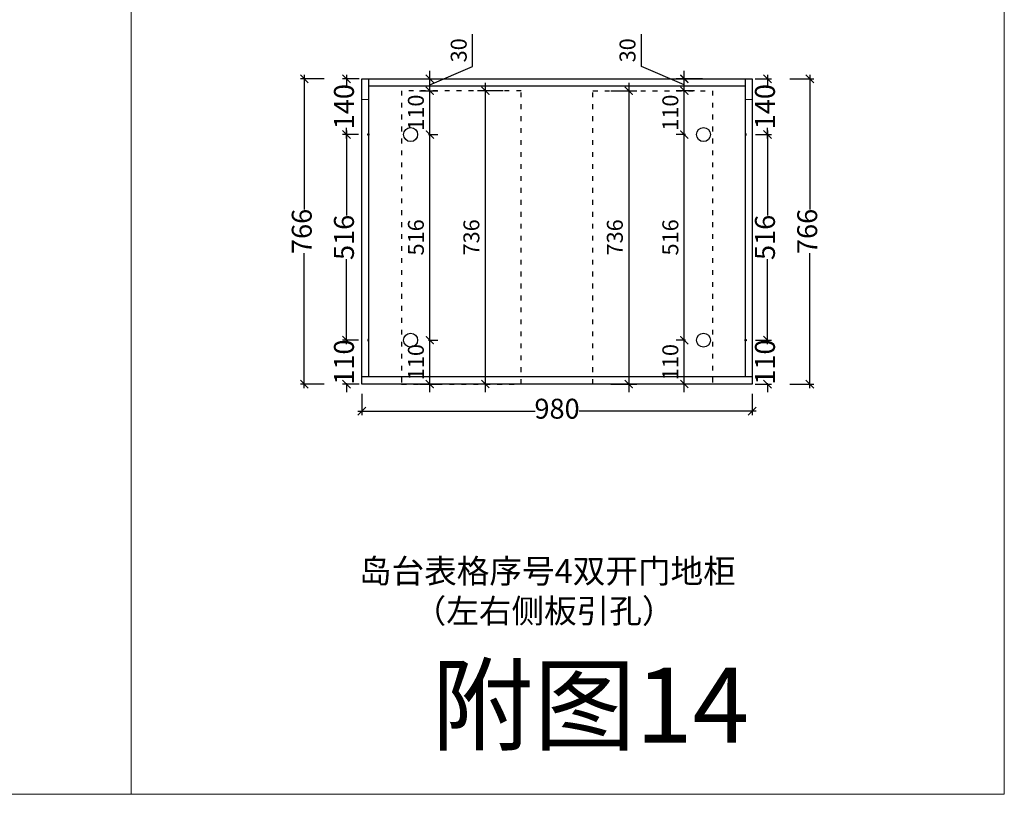
# Model space of a CAD drawing. Units: millimetres. Extents: x 188052 to 227184, y -145074 to -129624.
# Drawn here: x 219007 to 221478, y -145074 to -143130 of the extents above; entities that cross this region are included whole.
import ezdxf

# ---------------------------------------------------------------- set-up
doc = ezdxf.new("R2010")
doc.units = ezdxf.units.MM
doc.linetypes.add('100', pattern=[30, 12, -18])
doc.layers.add('DOOR', color=60, linetype='Continuous')
doc.styles.add('_HZTXT', font='txt.shx', dxfattribs={"width": 0.8, "bigfont": 'hztxt.shx'})
doc.styles.add('字-样式', font='txt', dxfattribs={"width": 1.05, "height": 60})
doc.styles.add('宋体', font='txt')
doc.styles.add('飞云样式 1', font='txt')
doc.dimstyles.new('常用标注50H', dxfattribs={"dimtxt": 50, "dimasz": 20, "dimexe": 10, "dimexo": 25, "dimgap": 5, "dimtad": 0, "dimdec": 0, "dimdsep": 46, "dimtxsty": '宋体', "dimblk": 'OBLIQUE', "dimcen": 2.5, "dimdle": 10, "dimclrd": 256, "dimclre": 256, "dimclrt": 256, "dimadec": 0, "dimazin": 0, "dimtfac": 1, "dimtdec": 0, "dimtmove": 1, "dimatfit": 3, "dimldrblk": 'CLOSEDBLANK', "dimfxl": 50, "dimfxlon": 1, "dimlwd": -1, "dimlwe": -1, "dimarcsym": 1})
doc.dimstyles.new('飞云-烟机', dxfattribs={"dimtxt": 40, "dimasz": 20, "dimexe": 20, "dimexo": 45, "dimgap": 15, "dimtad": 1, "dimdec": 0, "dimzin": 1, "dimdsep": 46, "dimtxsty": '飞云样式 1', "dimblk": 'ARCHTICK', "dimcen": 28, "dimdle": 20, "dimclrd": 124, "dimclre": 124, "dimclrt": 3, "dimadec": 0, "dimazin": 0, "dimtfac": 1, "dimtdec": 0, "dimtix": 1, "dimtmove": 1, "dimatfit": 3, "dimfxl": 60, "dimfxlon": 1, "dimtolj": 1, "dimtzin": 0, "dimarcsym": 1})

# ---------------------------------------------------------------- blocks, each defined once
blk = doc.blocks.new('_ArchTick')
at = {"color": 0, "linetype": 'ByBlock', "const_width": 0.15}
blk.add_lwpolyline([(-0.5, -0.5), (0.5, 0.5)], dxfattribs=at)
blk = doc.blocks.new('*D187')
at = {"color": 124, "lineweight": -2, "transparency": 16777216}
for p, q in [((220674.9, -144064.2), (220674.9, -143914.2)), ((220678, -143934.2), (220654.9, -143934.2)), ((220700.5, -144044.2), (220654.9, -144044.2))]:
    blk.add_line(p, q, dxfattribs=at)
at = {"layer": 'DEFPOINTS', "color": 0, "lineweight": 15, "transparency": 16777216}
for p in [(220674.9, -143934.2), (220723, -143934.2), (220745.5, -144044.2)]:
    blk.add_point(p, dxfattribs=at)
at = {"color": 124, "lineweight": -2, "transparency": 16777216, "xscale": 20, "yscale": 20, "zscale": 20}
for p, rotation in [((220674.9, -143934.2), 90), ((220674.9, -144044.2), 270)]:
    blk.add_blockref('_ArchTick', p, dxfattribs=dict(at, rotation=rotation))
at = {"color": 3, "transparency": 16777216, "insert": (220639.9, -143989.2), "char_height": 40, "attachment_point": 5, "rotation": 90, "style": '飞云样式 1'}
blk.add_mtext('\\A1;110', dxfattribs=at)
blk = doc.blocks.new('*D188')
at = {"color": 124, "lineweight": -2, "transparency": 16777216}
for p, q in [((220674.9, -143954.2), (220674.9, -143398.2)), ((220678, -143418.2), (220654.9, -143418.2)), ((220678, -143934.2), (220654.9, -143934.2))]:
    blk.add_line(p, q, dxfattribs=at)
at = {"layer": 'DEFPOINTS', "color": 0, "lineweight": 15, "transparency": 16777216}
for p in [(220674.9, -143418.2), (220723, -143418.2), (220723, -143934.2)]:
    blk.add_point(p, dxfattribs=at)
at = {"color": 124, "lineweight": -2, "transparency": 16777216, "xscale": 20, "yscale": 20, "zscale": 20}
for p, rotation in [((220674.9, -143418.2), 90), ((220674.9, -143934.2), 270)]:
    blk.add_blockref('_ArchTick', p, dxfattribs=dict(at, rotation=rotation))
at = {"color": 3, "transparency": 16777216, "insert": (220639.9, -143676.2), "char_height": 40, "attachment_point": 5, "rotation": 90, "style": '飞云样式 1'}
blk.add_mtext('\\A1;516', dxfattribs=at)
blk = doc.blocks.new('*D189')
at = {"color": 124, "lineweight": -2, "transparency": 16777216}
for p, q in [((220674.9, -143438.2), (220674.9, -143288.2)), ((220700.5, -143308.2), (220654.9, -143308.2)), ((220678, -143418.2), (220654.9, -143418.2))]:
    blk.add_line(p, q, dxfattribs=at)
at = {"layer": 'DEFPOINTS', "color": 0, "lineweight": 15, "transparency": 16777216}
for p in [(220674.9, -143308.2), (220745.5, -143308.2), (220723, -143418.2)]:
    blk.add_point(p, dxfattribs=at)
at = {"color": 124, "lineweight": -2, "transparency": 16777216, "xscale": 20, "yscale": 20, "zscale": 20}
for p, rotation in [((220674.9, -143308.2), 90), ((220674.9, -143418.2), 270)]:
    blk.add_blockref('_ArchTick', p, dxfattribs=dict(at, rotation=rotation))
at = {"color": 3, "transparency": 16777216, "insert": (220639.9, -143363.2), "char_height": 40, "attachment_point": 5, "rotation": 90, "style": '飞云样式 1'}
blk.add_mtext('\\A1;110', dxfattribs=at)
blk = doc.blocks.new('_Oblique')
at = {"color": 0, "linetype": 'ByBlock', "lineweight": -2}
blk.add_line((-0.5, -0.5), (0.5, 0.5), dxfattribs=at)
blk = doc.blocks.new('*D190')
at = {"transparency": 16777216}
for p, q in [((220852.5, -143278.2), (220893.9, -143278.2)), ((220883.9, -143268.2), (220883.9, -143295.4)), ((220883.9, -143428.2), (220883.9, -143401)), ((220854, -143418.2), (220893.9, -143418.2))]:
    blk.add_line(p, q, dxfattribs=at)
at = {"layer": 'DEFPOINTS', "color": 0, "lineweight": 15, "transparency": 16777216}
for p in [(220827.5, -143278.2), (220883.9, -143278.2), (220829, -143418.2)]:
    blk.add_point(p, dxfattribs=at)
at = {"transparency": 16777216, "xscale": 20, "yscale": 20, "zscale": 20}
for p, rotation in [((220883.9, -143278.2), 90), ((220883.9, -143418.2), 270)]:
    blk.add_blockref('_Oblique', p, dxfattribs=dict(at, rotation=rotation))
at = {"lineweight": 15, "transparency": 16777216, "insert": (220883.9, -143348.2), "char_height": 50, "attachment_point": 5, "rotation": 90, "style": '宋体'}
blk.add_mtext('140', dxfattribs=at)
blk = doc.blocks.new('_ClosedBlank')
at = {"color": 0, "linetype": 'ByBlock', "lineweight": -2}
for p, q in [((-1, 0.17), (0, 0)), ((-1, 0.17), (-1, -0.17)), ((0, 0), (-1, -0.17))]:
    blk.add_line(p, q, dxfattribs=at)
blk = doc.blocks.new('*D191')
at = {"transparency": 16777216}
for p, q in [((219865.5, -144069.2), (219865.5, -144122.6)), ((220845.5, -144069.2), (220845.5, -144122.6)), ((219855.5, -144112.6), (220300.3, -144112.6)), ((220855.5, -144112.6), (220410.8, -144112.6))]:
    blk.add_line(p, q, dxfattribs=at)
at = {"layer": 'DEFPOINTS', "color": 0, "lineweight": 15, "transparency": 16777216}
for p in [(219865.5, -144044.2), (220845.5, -144044.2), (219865.5, -144112.6)]:
    blk.add_point(p, dxfattribs=at)
at = {"transparency": 16777216, "xscale": 20, "yscale": 20, "zscale": 20, "rotation": 180}
blk.add_blockref('_Oblique', (219865.5, -144112.6), dxfattribs=at)
at = {"transparency": 16777216, "xscale": 20, "yscale": 20, "zscale": 20}
blk.add_blockref('_Oblique', (220845.5, -144112.6), dxfattribs=at)
at = {"lineweight": 15, "transparency": 16777216, "insert": (220355.5, -144112.6), "char_height": 50, "attachment_point": 5, "style": '宋体'}
blk.add_mtext('980', dxfattribs=at)
blk = doc.blocks.new('*D181')
at = {"transparency": 16777216}
for p, q in [((220883.9, -143408.2), (220883.9, -143621.5)), ((220854, -143418.2), (220893.9, -143418.2)), ((220883.9, -143944.2), (220883.9, -143730.9)), ((220854, -143934.2), (220893.9, -143934.2))]:
    blk.add_line(p, q, dxfattribs=at)
at = {"layer": 'DEFPOINTS', "color": 0, "lineweight": 15, "transparency": 16777216}
for p in [(220829, -143418.2), (220829, -143934.2), (220883.9, -143934.2)]:
    blk.add_point(p, dxfattribs=at)
at = {"transparency": 16777216, "xscale": 20, "yscale": 20, "zscale": 20}
for p, rotation in [((220883.9, -143418.2), 90), ((220883.9, -143934.2), 270)]:
    blk.add_blockref('_Oblique', p, dxfattribs=dict(at, rotation=rotation))
at = {"lineweight": 15, "transparency": 16777216, "insert": (220883.9, -143676.2), "char_height": 50, "attachment_point": 5, "rotation": 90, "style": '宋体'}
blk.add_mtext('516', dxfattribs=at)
blk = doc.blocks.new('*D192')
at = {"transparency": 16777216}
for p, q in [((220883.9, -143934.2), (220883.9, -143914.2)), ((220854, -143934.2), (220893.9, -143934.2)), ((220883.9, -143934.2), (220883.9, -143936.4)), ((220852.5, -144044.2), (220893.9, -144044.2)), ((220883.9, -144044.2), (220883.9, -144042)), ((220883.9, -144044.2), (220883.9, -144064.2))]:
    blk.add_line(p, q, dxfattribs=at)
at = {"layer": 'DEFPOINTS', "color": 0, "lineweight": 15, "transparency": 16777216}
for p in [(220829, -143934.2), (220827.5, -144044.2), (220883.9, -144044.2)]:
    blk.add_point(p, dxfattribs=at)
at = {"transparency": 16777216, "xscale": 20, "yscale": 20, "zscale": 20}
for p, rotation in [((220883.9, -143934.2), 270), ((220883.9, -144044.2), 90)]:
    blk.add_blockref('_Oblique', p, dxfattribs=dict(at, rotation=rotation))
at = {"lineweight": 15, "transparency": 16777216, "insert": (220883.9, -143989.2), "char_height": 50, "attachment_point": 5, "rotation": 90, "style": '宋体'}
blk.add_mtext('110', dxfattribs=at)
blk = doc.blocks.new('*D193')
at = {"color": 124, "lineweight": -2, "transparency": 16777216}
for p, q in [((220567.4, -143247.1), (220567.4, -143166.2)), ((220674.9, -143293.2), (220567.4, -143247.1)), ((220674.9, -143328.2), (220674.9, -143258.2)), ((220720.9, -143278.2), (220654.9, -143278.2)), ((220700.5, -143308.2), (220654.9, -143308.2))]:
    blk.add_line(p, q, dxfattribs=at)
at = {"layer": 'DEFPOINTS', "color": 0, "lineweight": 15, "transparency": 16777216}
for p in [(220674.9, -143278.2), (220765.9, -143278.2), (220745.5, -143308.2)]:
    blk.add_point(p, dxfattribs=at)
at = {"color": 124, "lineweight": -2, "transparency": 16777216, "xscale": 20, "yscale": 20, "zscale": 20}
for p, rotation in [((220674.9, -143278.2), 90), ((220674.9, -143308.2), 270)]:
    blk.add_blockref('_ArchTick', p, dxfattribs=dict(at, rotation=rotation))
at = {"color": 3, "transparency": 16777216, "insert": (220532.4, -143206.7), "char_height": 40, "attachment_point": 5, "rotation": 90, "style": '飞云样式 1'}
blk.add_mtext('\\A1;30', dxfattribs=at)
blk = doc.blocks.new('*D194')
at = {"color": 124, "lineweight": -2, "transparency": 16777216}
for p, q in [((220535.6, -143288.2), (220535.6, -144064.2)), ((220490.5, -143308.2), (220555.6, -143308.2)), ((220490.5, -144044.2), (220555.6, -144044.2))]:
    blk.add_line(p, q, dxfattribs=at)
at = {"layer": 'DEFPOINTS', "color": 0, "lineweight": 15, "transparency": 16777216}
for p in [(220445.5, -143308.2), (220445.5, -144044.2), (220535.6, -144044.2)]:
    blk.add_point(p, dxfattribs=at)
at = {"color": 124, "lineweight": -2, "transparency": 16777216, "xscale": 20, "yscale": 20, "zscale": 20}
for p, rotation in [((220535.6, -143308.2), 90), ((220535.6, -144044.2), 270)]:
    blk.add_blockref('_ArchTick', p, dxfattribs=dict(at, rotation=rotation))
at = {"color": 3, "transparency": 16777216, "insert": (220500.6, -143676.2), "char_height": 40, "attachment_point": 5, "rotation": 90, "style": '飞云样式 1'}
blk.add_mtext('\\A1;736', dxfattribs=at)
blk = doc.blocks.new('*D182')
at = {"transparency": 16777216}
for p, q in [((220939.9, -143278.2), (220999.9, -143278.2)), ((220989.9, -143268.2), (220989.9, -143606.6)), ((220989.9, -144054.2), (220989.9, -143715.8)), ((220939.9, -144044.2), (220999.9, -144044.2))]:
    blk.add_line(p, q, dxfattribs=at)
at = {"layer": 'DEFPOINTS', "color": 0, "lineweight": 15, "transparency": 16777216}
for p in [(220786.7, -143278.2), (220989.9, -143278.2), (220786.7, -144044.2)]:
    blk.add_point(p, dxfattribs=at)
at = {"transparency": 16777216, "xscale": 20, "yscale": 20, "zscale": 20}
for p, rotation in [((220989.9, -143278.2), 90), ((220989.9, -144044.2), 270)]:
    blk.add_blockref('_Oblique', p, dxfattribs=dict(at, rotation=rotation))
at = {"lineweight": 15, "transparency": 16777216, "insert": (220989.9, -143661.2), "char_height": 50, "attachment_point": 5, "rotation": 90, "style": '宋体'}
blk.add_mtext('766', dxfattribs=at)
blk = doc.blocks.new('*D197')
at = {"color": 124, "lineweight": -2, "transparency": 16777216}
for p, q in [((220036.2, -144064.2), (220036.2, -143914.2)), ((220033, -143934.2), (220056.2, -143934.2)), ((220010.5, -144044.2), (220056.2, -144044.2))]:
    blk.add_line(p, q, dxfattribs=at)
at = {"layer": 'DEFPOINTS', "color": 0, "lineweight": 15, "transparency": 16777216}
for p in [(219988, -143934.2), (220036.2, -143934.2), (219965.5, -144044.2)]:
    blk.add_point(p, dxfattribs=at)
at = {"color": 124, "lineweight": -2, "transparency": 16777216, "xscale": 20, "yscale": 20, "zscale": 20}
for p, rotation in [((220036.2, -143934.2), 90), ((220036.2, -144044.2), 270)]:
    blk.add_blockref('_ArchTick', p, dxfattribs=dict(at, rotation=rotation))
at = {"color": 3, "transparency": 16777216, "insert": (220001.2, -143989.2), "char_height": 40, "attachment_point": 5, "rotation": 90, "style": '飞云样式 1'}
blk.add_mtext('\\A1;110', dxfattribs=at)
blk = doc.blocks.new('*D198')
at = {"color": 124, "lineweight": -2, "transparency": 16777216}
for p, q in [((220036.2, -143954.2), (220036.2, -143398.2)), ((220033, -143418.2), (220056.2, -143418.2)), ((220033, -143934.2), (220056.2, -143934.2))]:
    blk.add_line(p, q, dxfattribs=at)
at = {"layer": 'DEFPOINTS', "color": 0, "lineweight": 15, "transparency": 16777216}
for p in [(219988, -143418.2), (220036.2, -143418.2), (219988, -143934.2)]:
    blk.add_point(p, dxfattribs=at)
at = {"color": 124, "lineweight": -2, "transparency": 16777216, "xscale": 20, "yscale": 20, "zscale": 20}
for p, rotation in [((220036.2, -143418.2), 90), ((220036.2, -143934.2), 270)]:
    blk.add_blockref('_ArchTick', p, dxfattribs=dict(at, rotation=rotation))
at = {"color": 3, "transparency": 16777216, "insert": (220001.2, -143676.2), "char_height": 40, "attachment_point": 5, "rotation": 90, "style": '飞云样式 1'}
blk.add_mtext('\\A1;516', dxfattribs=at)
blk = doc.blocks.new('*D199')
at = {"color": 124, "lineweight": -2, "transparency": 16777216}
for p, q in [((220036.2, -143438.2), (220036.2, -143288.2)), ((220010.5, -143308.2), (220056.2, -143308.2)), ((220033, -143418.2), (220056.2, -143418.2))]:
    blk.add_line(p, q, dxfattribs=at)
at = {"layer": 'DEFPOINTS', "color": 0, "lineweight": 15, "transparency": 16777216}
for p in [(219965.5, -143308.2), (220036.2, -143308.2), (219988, -143418.2)]:
    blk.add_point(p, dxfattribs=at)
at = {"color": 124, "lineweight": -2, "transparency": 16777216, "xscale": 20, "yscale": 20, "zscale": 20}
for p, rotation in [((220036.2, -143308.2), 90), ((220036.2, -143418.2), 270)]:
    blk.add_blockref('_ArchTick', p, dxfattribs=dict(at, rotation=rotation))
at = {"color": 3, "transparency": 16777216, "insert": (220001.2, -143363.2), "char_height": 40, "attachment_point": 5, "rotation": 90, "style": '飞云样式 1'}
blk.add_mtext('\\A1;110', dxfattribs=at)
blk = doc.blocks.new('*D200')
at = {"transparency": 16777216}
for p, q in [((219858.5, -143278.2), (219817.2, -143278.2)), ((219827.2, -143268.2), (219827.2, -143295.4)), ((219827.2, -143428.2), (219827.2, -143401)), ((219857, -143418.2), (219817.2, -143418.2))]:
    blk.add_line(p, q, dxfattribs=at)
at = {"layer": 'DEFPOINTS', "color": 0, "lineweight": 15, "transparency": 16777216}
for p in [(219827.2, -143278.2), (219883.5, -143278.2), (219882, -143418.2)]:
    blk.add_point(p, dxfattribs=at)
at = {"transparency": 16777216, "xscale": 20, "yscale": 20, "zscale": 20}
for p, rotation in [((219827.2, -143278.2), 90), ((219827.2, -143418.2), 270)]:
    blk.add_blockref('_Oblique', p, dxfattribs=dict(at, rotation=rotation))
at = {"lineweight": 15, "transparency": 16777216, "insert": (219827.2, -143348.2), "char_height": 50, "attachment_point": 5, "rotation": 90, "style": '宋体'}
blk.add_mtext('140', dxfattribs=at)
blk = doc.blocks.new('*D196')
at = {"transparency": 16777216}
for p, q in [((219827.2, -143408.2), (219827.2, -143621.5)), ((219857, -143418.2), (219817.2, -143418.2)), ((219827.2, -143944.2), (219827.2, -143730.9)), ((219857, -143934.2), (219817.2, -143934.2))]:
    blk.add_line(p, q, dxfattribs=at)
at = {"layer": 'DEFPOINTS', "color": 0, "lineweight": 15, "transparency": 16777216}
for p in [(219882, -143418.2), (219827.2, -143934.2), (219882, -143934.2)]:
    blk.add_point(p, dxfattribs=at)
at = {"transparency": 16777216, "xscale": 20, "yscale": 20, "zscale": 20}
for p, rotation in [((219827.2, -143418.2), 90), ((219827.2, -143934.2), 270)]:
    blk.add_blockref('_Oblique', p, dxfattribs=dict(at, rotation=rotation))
at = {"lineweight": 15, "transparency": 16777216, "insert": (219827.2, -143676.2), "char_height": 50, "attachment_point": 5, "rotation": 90, "style": '宋体'}
blk.add_mtext('516', dxfattribs=at)
blk = doc.blocks.new('*D201')
at = {"transparency": 16777216}
for p, q in [((219827.2, -143934.2), (219827.2, -143914.2)), ((219857, -143934.2), (219817.2, -143934.2)), ((219827.2, -143934.2), (219827.2, -143936.4)), ((219858.5, -144044.2), (219817.2, -144044.2)), ((219827.2, -144044.2), (219827.2, -144042)), ((219827.2, -144044.2), (219827.2, -144064.2))]:
    blk.add_line(p, q, dxfattribs=at)
at = {"layer": 'DEFPOINTS', "color": 0, "lineweight": 15, "transparency": 16777216}
for p in [(219882, -143934.2), (219827.2, -144044.2), (219883.5, -144044.2)]:
    blk.add_point(p, dxfattribs=at)
at = {"transparency": 16777216, "xscale": 20, "yscale": 20, "zscale": 20}
for p, rotation in [((219827.2, -143934.2), 270), ((219827.2, -144044.2), 90)]:
    blk.add_blockref('_Oblique', p, dxfattribs=dict(at, rotation=rotation))
at = {"lineweight": 15, "transparency": 16777216, "insert": (219827.2, -143989.2), "char_height": 50, "attachment_point": 5, "rotation": 90, "style": '宋体'}
blk.add_mtext('110', dxfattribs=at)
blk = doc.blocks.new('*D202')
at = {"color": 124, "lineweight": -2, "transparency": 16777216}
for p, q in [((220143.7, -143247.1), (220143.7, -143166.2)), ((220036.2, -143293.2), (220143.7, -143247.1)), ((220036.2, -143328.2), (220036.2, -143258.2)), ((219990.2, -143278.2), (220056.2, -143278.2)), ((220010.5, -143308.2), (220056.2, -143308.2))]:
    blk.add_line(p, q, dxfattribs=at)
at = {"layer": 'DEFPOINTS', "color": 0, "lineweight": 15, "transparency": 16777216}
for p in [(219945.2, -143278.2), (220036.2, -143278.2), (219965.5, -143308.2)]:
    blk.add_point(p, dxfattribs=at)
at = {"color": 124, "lineweight": -2, "transparency": 16777216, "xscale": 20, "yscale": 20, "zscale": 20}
for p, rotation in [((220036.2, -143278.2), 90), ((220036.2, -143308.2), 270)]:
    blk.add_blockref('_ArchTick', p, dxfattribs=dict(at, rotation=rotation))
at = {"color": 3, "transparency": 16777216, "insert": (220108.7, -143206.7), "char_height": 40, "attachment_point": 5, "rotation": 90, "style": '飞云样式 1'}
blk.add_mtext('\\A1;30', dxfattribs=at)
blk = doc.blocks.new('*D203')
at = {"color": 124, "lineweight": -2, "transparency": 16777216}
for p, q in [((220175.5, -143288.2), (220175.5, -144064.2)), ((220220.5, -143308.2), (220155.5, -143308.2)), ((220220.5, -144044.2), (220155.5, -144044.2))]:
    blk.add_line(p, q, dxfattribs=at)
at = {"layer": 'DEFPOINTS', "color": 0, "lineweight": 15, "transparency": 16777216}
for p in [(220265.5, -143308.2), (220175.5, -144044.2), (220265.5, -144044.2)]:
    blk.add_point(p, dxfattribs=at)
at = {"color": 124, "lineweight": -2, "transparency": 16777216, "xscale": 20, "yscale": 20, "zscale": 20}
for p, rotation in [((220175.5, -143308.2), 90), ((220175.5, -144044.2), 270)]:
    blk.add_blockref('_ArchTick', p, dxfattribs=dict(at, rotation=rotation))
at = {"color": 3, "transparency": 16777216, "insert": (220140.5, -143676.2), "char_height": 40, "attachment_point": 5, "rotation": 90, "style": '飞云样式 1'}
blk.add_mtext('\\A1;736', dxfattribs=at)
blk = doc.blocks.new('*D195')
at = {"transparency": 16777216}
for p, q in [((219771.2, -143278.2), (219711.2, -143278.2)), ((219721.2, -143268.2), (219721.2, -143606.6)), ((219721.2, -144054.2), (219721.2, -143715.8)), ((219771.2, -144044.2), (219711.2, -144044.2))]:
    blk.add_line(p, q, dxfattribs=at)
at = {"layer": 'DEFPOINTS', "color": 0, "lineweight": 15, "transparency": 16777216}
for p in [(219721.2, -143278.2), (219924.4, -143278.2), (219924.4, -144044.2)]:
    blk.add_point(p, dxfattribs=at)
at = {"transparency": 16777216, "xscale": 20, "yscale": 20, "zscale": 20}
for p, rotation in [((219721.2, -143278.2), 90), ((219721.2, -144044.2), 270)]:
    blk.add_blockref('_Oblique', p, dxfattribs=dict(at, rotation=rotation))
at = {"lineweight": 15, "transparency": 16777216, "insert": (219721.2, -143661.2), "char_height": 50, "attachment_point": 5, "rotation": 90, "style": '宋体'}
blk.add_mtext('766', dxfattribs=at)

msp = doc.modelspace()

# ---------------------------------------------------------------- linework, layer by layer
for p, q in [((219865.5, -144044.2), (219865.5, -143278.2)), ((219865.5, -143278.2), (220845.5, -143278.2)), ((219883.5, -144026.2), (219883.5, -143278.2)), ((220827.5, -143278.2), (220827.5, -144026.2)), ((220845.5, -143278.2), (220845.5, -144044.2)), ((219883.5, -143296.2), (220827.5, -143296.2)), ((220845.5, -144026.2), (219865.5, -144026.2)), ((220845.5, -144044.2), (219865.5, -144044.2))]:
    msp.add_line(p, q)
at = {"color": 0, "lineweight": 15}
for p, q in [((219883.5, -143330.2), (219865.5, -143330.2)), ((220845.5, -143330.2), (220827.5, -143330.2))]:
    msp.add_line(p, q, dxfattribs=at)
at = {"color": 252, "lineweight": 15}
for points in [[(217094.5, -145073.8), (219286.3, -145073.8), (219286.3, -141442), (217094.5, -141442)], [(219286.3, -145073.8), (221478.1, -145073.8), (221478.1, -141442), (219286.3, -141442)]]:
    msp.add_lwpolyline(points, close=True, dxfattribs=at)
at = {"color": 3, "linetype": '100'}
for points in [[(219965.5, -144044.2), (220265.5, -144044.2), (220265.5, -143308.2), (219965.5, -143308.2)], [(220745.5, -144044.2), (220445.5, -144044.2), (220445.5, -143308.2), (220745.5, -143308.2)]]:
    msp.add_lwpolyline(points, close=True, dxfattribs=at)
for points in [[(219880.5, -143416.7), (219883.5, -143416.7), (219883.5, -143419.7), (219880.5, -143419.7)], [(220830.5, -143416.7), (220827.5, -143416.7), (220827.5, -143419.7), (220830.5, -143419.7)], [(219880.5, -143935.7), (219883.5, -143935.7), (219883.5, -143932.7), (219880.5, -143932.7)], [(220830.5, -143935.7), (220827.5, -143935.7), (220827.5, -143932.7), (220830.5, -143932.7)]]:
    msp.add_lwpolyline(points, close=True)
at = {"color": 3}
for centre in [(219988, -143418.2), (220723, -143418.2), (219988, -143934.2), (220723, -143934.2)]:
    msp.add_circle(centre, 17.5, dxfattribs=at)

# ---------------------------------------------------------------- texts
at = {"insert": (219804.8, -144483.6), "char_height": 60, "width": 1222.767, "attachment_point": 1, "style": '字-样式'}
msp.add_mtext('\\pxi0.89104;岛台表格序号4双开门地柜\\P\\pi3.17875;{\\C1;（左右侧板引孔）}', dxfattribs=at)
at = {"layer": 'DOOR', "color": 2, "lineweight": 9, "insert": (220040.2, -144755.9, 37.7), "char_height": 188, "width": 781.59, "attachment_point": 1, "style": '_HZTXT'}
msp.add_mtext('{\\fSimSun|b0|i0|c134|p2;\\C1;附图14}', dxfattribs=at)

# ---------------------------------------------------------------- dimensions: what is measured, and where the dimension line sits
for base, p1, p2, picture, middle in [((220036.2, -143278.2), (219965.5, -143308.2), (219945.2, -143278.2), '*D202', (220143.7, -143232.1)), ((220674.9, -143278.2), (220745.5, -143308.2), (220765.9, -143278.2), '*D193', (220567.4, -143232.1))]:
    dim = msp.add_linear_dim(base=base, p1=p1, p2=p2, angle=90, dimstyle='飞云-烟机')
    dim.commit()
    dim.dimension.update_dxf_attribs({"geometry": picture, "text_midpoint": middle, "dimtype": 128})
at = {"color": 6, "lineweight": 15}
for base, p1, p2, angle, picture, middle in [((219721.2, -143278.2), (219924.4, -144044.2), (219924.4, -143278.2), 90, '*D195', (219721.2, -143661.2)), ((219827.2, -143278.2), (219882, -143418.2), (219883.5, -143278.2), 90, '*D200', (219827.2, -143348.2)), ((220989.9, -143278.2), (220786.7, -144044.2), (220786.7, -143278.2), 90, '*D182', (220989.9, -143661.2)), ((220883.9, -143278.2), (220829, -143418.2), (220827.5, -143278.2), 90, '*D190', (220883.9, -143348.2)), ((219827.2, -143934.2), (219882, -143418.2), (219882, -143934.2), 90, '*D196', (219827.2, -143676.2)), ((220883.9, -143934.2), (220829, -143418.2), (220829, -143934.2), 90, '*D181', (220883.9, -143676.2)), ((219827.2, -144044.2), (219882, -143934.2), (219883.5, -144044.2), 90, '*D201', (219827.2, -143989.2)), ((220883.9, -144044.2), (220829, -143934.2), (220827.5, -144044.2), 90, '*D192', (220883.9, -143989.2)), ((219865.5, -144112.6), (220845.5, -144044.2), (219865.5, -144044.2), 180, '*D191', (220355.5, -144112.6))]:
    dim = msp.add_linear_dim(base=base, p1=p1, p2=p2, angle=angle, dimstyle='常用标注50H', dxfattribs=at)
    dim.commit()
    dim.dimension.update_dxf_attribs({"geometry": picture, "text_midpoint": middle})
for base, p1, p2, picture, middle in [((220036.2, -143308.2), (219988, -143418.2), (219965.5, -143308.2), '*D199', (220001.2, -143363.2)), ((220175.5, -144044.2), (220265.5, -143308.2), (220265.5, -144044.2), '*D203', (220140.5, -143676.2)), ((220535.6, -144044.2), (220445.5, -143308.2), (220445.5, -144044.2), '*D194', (220500.6, -143676.2)), ((220674.9, -143308.2), (220723, -143418.2), (220745.5, -143308.2), '*D189', (220639.9, -143363.2)), ((220036.2, -143418.2), (219988, -143934.2), (219988, -143418.2), '*D198', (220001.2, -143676.2)), ((220674.9, -143418.2), (220723, -143934.2), (220723, -143418.2), '*D188', (220639.9, -143676.2)), ((220036.2, -143934.2), (219965.5, -144044.2), (219988, -143934.2), '*D197', (220001.2, -143989.2)), ((220674.9, -143934.2), (220745.5, -144044.2), (220723, -143934.2), '*D187', (220639.9, -143989.2))]:
    dim = msp.add_linear_dim(base=base, p1=p1, p2=p2, angle=90, dimstyle='飞云-烟机')
    dim.commit()
    dim.dimension.update_dxf_attribs({"geometry": picture, "text_midpoint": middle})

doc.saveas('drawing.dxf')
